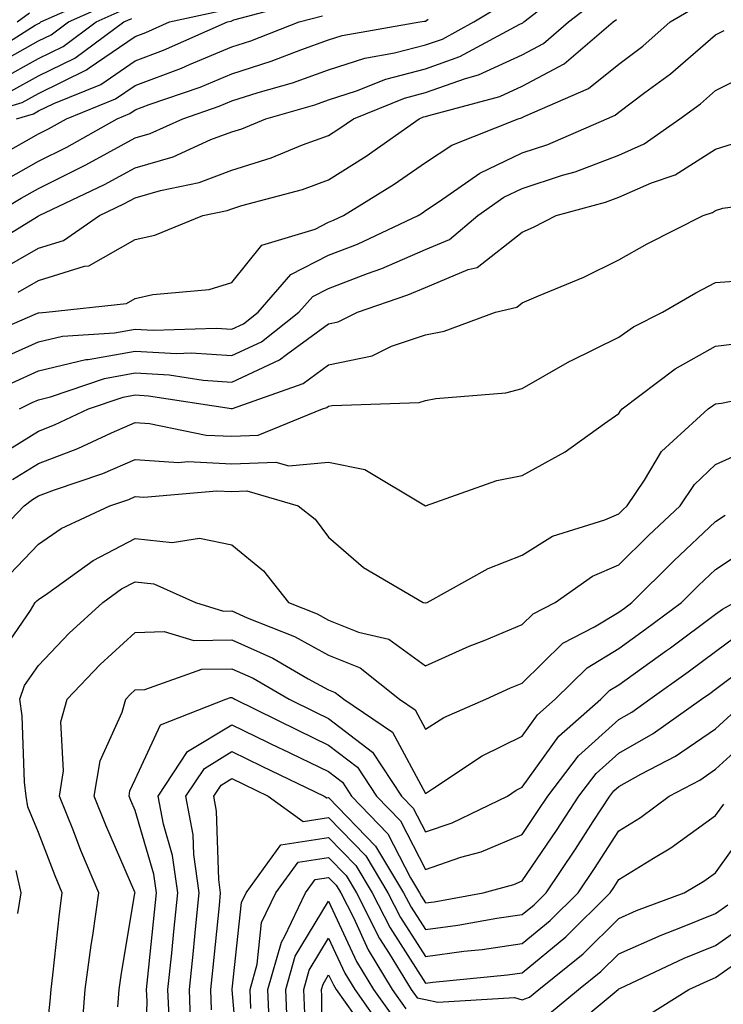
# Model space of a CAD drawing. Units: inches. Extents: x 1037123 to 1039763, y 7231898 to 7234538.
# Drawn here: x 1037246 to 1037319, y 7233180 to 7233282 of the extents above; entities that cross this region are included whole.
import ezdxf

# ---------------------------------------------------------------- set-up
doc = ezdxf.new("R2010")
doc.units = ezdxf.units.IN
doc.header["$MEASUREMENT"] = 0
doc.layers.add('Contour_10377231', color=7, linetype='Continuous', true_color=0xad86a0)

msp = doc.modelspace()

# ---------------------------------------------------------------- linework, layer by layer
at = {"layer": 'Contour_10377231'}
for points in [[(1037241.88, 7233258.09, 2936), (1037247.95, 7233261.81, 2936), (1037248.05, 7233261.87, 2936), (1037248.09, 7233261.89, 2936), (1037248.13, 7233261.92, 2936), (1037254.87, 7233265.11, 2936), (1037258.05, 7233266.84, 2936), (1037261.98, 7233267.98, 2936), (1037265.88, 7233269.76, 2936), (1037268.05, 7233270.57, 2936), (1037269.09, 7233270.89, 2936), (1037271.57, 7233271.92, 2936), (1037276.62, 7233273.36, 2936), (1037278.05, 7233273.86, 2936), (1037280.92, 7233274.8, 2936), (1037283.95, 7233276.02, 2936), (1037288.05, 7233277.08, 2936), (1037291.62, 7233278.35, 2936), (1037297.82, 7233281.69, 2936), (1037298.05, 7233281.79, 2936), (1037298.13, 7233281.84, 2936), (1037298.23, 7233281.92, 2936), (1037303.75, 7233286.22, 2936)], [(1037242, 7233277.98, 2945), (1037247.7, 7233281.58, 2945), (1037248.05, 7233281.76, 2945), (1037248.15, 7233281.81, 2945), (1037248.28, 7233281.92, 2945), (1037255.04, 7233284.93, 2945)], [(1037243.66, 7233277.52, 2944), (1037248.05, 7233279.96, 2944), (1037249.36, 7233280.6, 2944), (1037251.16, 7233281.92, 2944), (1037255.92, 7233284.05, 2944)], [(1037243.83, 7233256.13, 2935), (1037248.05, 7233258.53, 2935), (1037250.63, 7233259.34, 2935), (1037254.36, 7233261.92, 2935), (1037256.86, 7233263.11, 2935), (1037258.05, 7233263.76, 2935), (1037260.65, 7233264.51, 2935), (1037264.65, 7233265.32, 2935), (1037268.05, 7233266.59, 2935), (1037272.09, 7233267.87, 2935), (1037275.34, 7233269.21, 2935), (1037278.05, 7233270.19, 2935), (1037279.1, 7233270.87, 2935), (1037280.61, 7233271.92, 2935), (1037285.9, 7233274.06, 2935), (1037288.05, 7233274.62, 2935), (1037292.21, 7233276.09, 2935), (1037293.54, 7233276.44, 2935), (1037298.05, 7233278.54, 2935), (1037300.26, 7233279.71, 2935), (1037302.85, 7233281.92, 2935), (1037305.76, 7233284.2, 2935)], [(1037245.76, 7233271.92, 2940), (1037247.52, 7233272.44, 2940), (1037248.05, 7233272.73, 2940), (1037249.63, 7233273.5, 2940), (1037254.51, 7233275.46, 2940), (1037258.05, 7233277.89, 2940), (1037260.98, 7233278.99, 2940), (1037267.6, 7233281.92, 2940), (1037267.97, 7233282, 2940), (1037268.05, 7233282.04, 2940), (1037268.25, 7233282.13, 2940), (1037275.84, 7233284.14, 2940)], [(1037240.67, 7233271.92, 2941), (1037246.37, 7233273.6, 2941), (1037248.05, 7233274.54, 2941), (1037253.01, 7233276.96, 2941), (1037253.3, 7233277.17, 2941), (1037258.05, 7233280.43, 2941), (1037259.14, 7233280.84, 2941), (1037261.6, 7233281.92, 2941), (1037266.88, 7233283.08, 2941)], [(1037241.1, 7233248.86, 2933), (1037247.95, 7233251.81, 2933), (1037248.05, 7233251.86, 2933), (1037248.09, 7233251.87, 2933), (1037248.83, 7233251.92, 2933), (1037257.15, 7233252.83, 2933), (1037258.05, 7233253.34, 2933), (1037259.87, 7233253.74, 2933), (1037265.69, 7233254.27, 2933), (1037268.05, 7233254.98, 2933), (1037271.14, 7233258.84, 2933), (1037276.64, 7233260.51, 2933), (1037278.05, 7233261.23, 2933), (1037278.56, 7233261.42, 2933), (1037279.59, 7233261.92, 2933), (1037284.81, 7233265.16, 2933), (1037288.05, 7233267.4, 2933), (1037290.78, 7233269.18, 2933), (1037297.64, 7233271.92, 2933), (1037297.97, 7233272.01, 2933), (1037298.05, 7233272.05, 2933), (1037298.32, 7233272.19, 2933), (1037304.92, 7233275.05, 2933), (1037308.05, 7233277.57, 2933), (1037310.53, 7233279.43, 2933), (1037313.36, 7233281.92, 2933), (1037316.31, 7233283.65, 2933)], [(1037243.21, 7233261.92, 2937), (1037246.27, 7233263.7, 2937), (1037248.05, 7233264.71, 2937), (1037252.87, 7233267.11, 2937), (1037253.69, 7233267.57, 2937), (1037258.05, 7233269.94, 2937), (1037259.59, 7233270.39, 2937), (1037262.97, 7233271.92, 2937), (1037266.74, 7233273.22, 2937), (1037268.05, 7233273.77, 2937), (1037270.76, 7233274.63, 2937), (1037274.32, 7233275.64, 2937), (1037278.05, 7233276.97, 2937), (1037281.78, 7233278.19, 2937), (1037284.85, 7233278.72, 2937), (1037288.05, 7233279.55, 2937), (1037289.81, 7233280.16, 2937), (1037293.05, 7233281.92, 2937), (1037296.17, 7233283.8, 2937)], [(1037244.05, 7233275.93, 2943), (1037248.05, 7233278.15, 2943), (1037250.59, 7233279.39, 2943), (1037254.03, 7233281.92, 2943), (1037256.8, 7233283.16, 2943)], [(1037244.46, 7233268.34, 2939), (1037248.05, 7233270.36, 2939), (1037249.09, 7233270.88, 2939), (1037250.94, 7233271.92, 2939), (1037256, 7233273.96, 2939), (1037258.05, 7233275.36, 2939), (1037262.82, 7233277.15, 2939), (1037263.66, 7233277.52, 2939), (1037268.05, 7233279.34, 2939), (1037270, 7233279.97, 2939), (1037275, 7233281.92, 2939), (1037277.41, 7233282.55, 2939)], [(1037244.46, 7233265.5, 2938), (1037248.05, 7233267.54, 2938), (1037250.98, 7233268.99, 2938), (1037256.17, 7233271.92, 2938), (1037257.5, 7233272.46, 2938), (1037258.05, 7233272.83, 2938), (1037259.5, 7233273.38, 2938), (1037264.77, 7233275.19, 2938), (1037268.05, 7233276.55, 2938), (1037272.11, 7233277.86, 2938), (1037275.18, 7233279.05, 2938), (1037278.05, 7233280.07, 2938), (1037279.44, 7233280.53, 2938), (1037287.48, 7233281.92, 2938), (1037287.97, 7233282.01, 2938), (1037288.05, 7233282.02, 2938), (1037288.34, 7233282.2, 2938)], [(1037245.2, 7233274.76, 2942), (1037248.05, 7233276.34, 2942), (1037251.8, 7233278.17, 2942), (1037256.88, 7233281.92, 2942), (1037257.7, 7233282.28, 2942)], [(1037245.86, 7233281.92, 2946), (1037247.11, 7233282.86, 2946)], [(1037245.96, 7233254, 2934), (1037248.05, 7233255.19, 2934), (1037252.8, 7233256.67, 2934), (1037253.25, 7233256.71, 2934), (1037258.05, 7233259.45, 2934), (1037260.08, 7233259.89, 2934), (1037265.04, 7233261.92, 2934), (1037267.54, 7233262.43, 2934), (1037268.05, 7233262.61, 2934), (1037269.07, 7233262.94, 2934), (1037275.35, 7233264.61, 2934), (1037278.05, 7233265.59, 2934), (1037281.92, 7233268.05, 2934), (1037287.42, 7233271.92, 2934), (1037287.87, 7233272.11, 2934), (1037288.05, 7233272.14, 2934), (1037288.4, 7233272.27, 2934), (1037295.75, 7233274.22, 2934), (1037298.05, 7233275.3, 2934), (1037302.39, 7233277.59, 2934), (1037307.46, 7233281.92, 2934), (1037307.8, 7233282.17, 2934)], [(1037243.26, 7233246.71, 2932), (1037248.05, 7233248.86, 2932), (1037250.53, 7233249.45, 2932), (1037255.92, 7233249.8, 2932), (1037258.05, 7233250.18, 2932), (1037259.89, 7233250.07, 2932), (1037266.41, 7233250.29, 2932), (1037268.05, 7233250.18, 2932), (1037269.24, 7233250.73, 2932), (1037270.75, 7233251.92, 2932), (1037274.14, 7233255.82, 2932), (1037278.05, 7233257.81, 2932), (1037281.02, 7233258.95, 2932), (1037287.29, 7233261.92, 2932), (1037287.76, 7233262.21, 2932), (1037288.05, 7233262.42, 2932), (1037289.48, 7233263.35, 2932), (1037293.67, 7233266.3, 2932), (1037298.05, 7233268.39, 2932), (1037300.71, 7233269.25, 2932), (1037306.8, 7233271.92, 2932), (1037307.68, 7233272.29, 2932), (1037308.05, 7233272.59, 2932), (1037310.75, 7233274.63, 2932), (1037313.4, 7233276.56, 2932), (1037318.05, 7233280.59, 2932), (1037318.93, 7233281.04, 2932)], [(1037245.34, 7233244.64, 2931), (1037248.05, 7233245.88, 2931), (1037252.95, 7233247.03, 2931), (1037253.17, 7233247.04, 2931), (1037258.05, 7233247.91, 2931), (1037262.31, 7233247.67, 2931), (1037263.85, 7233247.72, 2931), (1037268.05, 7233247.44, 2931), (1037271.1, 7233248.86, 2931), (1037274.98, 7233251.92, 2931), (1037276.41, 7233253.55, 2931), (1037278.05, 7233254.39, 2931), (1037282.05, 7233255.91, 2931), (1037283.54, 7233256.43, 2931), (1037288.05, 7233258.4, 2931), (1037290.53, 7233259.44, 2931), (1037293.46, 7233261.92, 2931), (1037296.16, 7233263.81, 2931), (1037298.05, 7233264.72, 2931), (1037302.21, 7233266.07, 2931), (1037303.54, 7233266.43, 2931), (1037308.05, 7233268.17, 2931), (1037310.67, 7233269.31, 2931), (1037314.36, 7233271.92, 2931), (1037316.49, 7233273.47, 2931), (1037318.05, 7233274.83, 2931), (1037322.78, 7233277.18, 2931)], [(1037246.1, 7233241.92, 2930), (1037247.39, 7233242.58, 2930), (1037248.05, 7233242.88, 2930), (1037249.3, 7233243.18, 2930), (1037254.89, 7233245.07, 2930), (1037258.05, 7233245.64, 2930), (1037261.57, 7233245.44, 2930), (1037265.08, 7233244.9, 2930), (1037268.05, 7233244.69, 2930), (1037272.97, 7233247, 2930), (1037273.69, 7233247.56, 2930), (1037278.05, 7233250.73, 2930), (1037279.03, 7233250.94, 2930), (1037281.02, 7233251.92, 2930), (1037286.25, 7233253.71, 2930), (1037288.05, 7233254.49, 2930), (1037292.46, 7233256.33, 2930), (1037293.4, 7233256.56, 2930), (1037298.05, 7233260.19, 2930), (1037299.24, 7233260.72, 2930), (1037301.57, 7233261.92, 2930), (1037306.68, 7233263.29, 2930), (1037308.05, 7233263.81, 2930), (1037311.43, 7233265.3, 2930), (1037313.87, 7233266.11, 2930), (1037318.05, 7233268.78, 2930), (1037320.45, 7233269.53, 2930)], [(1037243.28, 7233236.69, 2929), (1037248.05, 7233239.64, 2929), (1037249.71, 7233240.27, 2929), (1037253.21, 7233241.92, 2929), (1037256.82, 7233243.15, 2929), (1037258.05, 7233243.37, 2929), (1037259.42, 7233243.29, 2929), (1037268.01, 7233241.96, 2929), (1037268.05, 7233241.95, 2929), (1037268.11, 7233241.98, 2929), (1037275.41, 7233244.56, 2929), (1037278.05, 7233246.47, 2929), (1037282.54, 7233247.43, 2929), (1037284.53, 7233248.4, 2929), (1037288.05, 7233249.6, 2929), (1037289.98, 7233249.98, 2929), (1037295.3, 7233251.92, 2929), (1037297.52, 7233252.46, 2929), (1037298.05, 7233252.88, 2929), (1037299.75, 7233253.63, 2929), (1037304.42, 7233255.55, 2929), (1037308.05, 7233257.33, 2929), (1037310.98, 7233258.99, 2929), (1037316.76, 7233261.92, 2929), (1037317.72, 7233262.24, 2929), (1037318.05, 7233262.45, 2929), (1037318.81, 7233262.69, 2929), (1037326.27, 7233263.69, 2929)], [(1037245.35, 7233234.62, 2928), (1037248.05, 7233236.3, 2928), (1037252.13, 7233237.84, 2928), (1037255.61, 7233239.47, 2928), (1037258.05, 7233240.53, 2928), (1037259.53, 7233240.43, 2928), (1037265.37, 7233239.23, 2928), (1037268.05, 7233239.1, 2928), (1037270.75, 7233239.21, 2928), (1037277.41, 7233241.92, 2928), (1037277.87, 7233242.09, 2928), (1037278.05, 7233242.21, 2928), (1037278.42, 7233242.29, 2928), (1037287.39, 7233242.58, 2928), (1037288.05, 7233242.81, 2928), (1037289.14, 7233243.01, 2928), (1037296.37, 7233243.59, 2928), (1037298.05, 7233244.03, 2928), (1037302.97, 7233246.85, 2928), (1037303.07, 7233246.9, 2928), (1037308.05, 7233249.33, 2928), (1037309.55, 7233250.42, 2928), (1037312.56, 7233251.92, 2928), (1037316.02, 7233253.94, 2928), (1037318.05, 7233255.01, 2928), (1037321.37, 7233255.24, 2928)], [(1037242.41, 7233227.56, 2927), (1037246.57, 7233231.92, 2927), (1037247.42, 7233232.55, 2927), (1037248.05, 7233232.95, 2927), (1037249.69, 7233233.57, 2927), (1037254.71, 7233235.25, 2927), (1037258.05, 7233236.7, 2927), (1037262.52, 7233236.39, 2927), (1037263.5, 7233236.48, 2927), (1037268.05, 7233236.25, 2927), (1037272.58, 7233236.44, 2927), (1037273.93, 7233236.05, 2927), (1037278.05, 7233236.41, 2927), (1037281.78, 7233235.65, 2927), (1037288.05, 7233231.92, 2927), (1037295.45, 7233234.53, 2927), (1037298.05, 7233235.05, 2927), (1037302.5, 7233237.48, 2927), (1037306.57, 7233240.43, 2927), (1037308.05, 7233241.46, 2927), (1037308.23, 7233241.74, 2927), (1037308.4, 7233241.92, 2927), (1037313.89, 7233246.08, 2927), (1037318.05, 7233248.4, 2927), (1037321.19, 7233248.79, 2927)], [(1037245.1, 7233224.86, 2926), (1037248.05, 7233227.96, 2926), (1037250.41, 7233229.56, 2926), (1037255.43, 7233231.92, 2926), (1037257.39, 7233232.57, 2926), (1037258.05, 7233232.86, 2926), (1037258.93, 7233232.8, 2926), (1037266.49, 7233233.47, 2926), (1037268.05, 7233233.39, 2926), (1037269.59, 7233233.46, 2926), (1037274.89, 7233231.92, 2926), (1037276.66, 7233230.53, 2926), (1037278.05, 7233228.66, 2926), (1037281.66, 7233225.53, 2926), (1037287.82, 7233221.92, 2926), (1037288.01, 7233221.88, 2926), (1037288.05, 7233221.84, 2926), (1037288.11, 7233221.87, 2926), (1037288.23, 7233221.92, 2926), (1037294.53, 7233225.45, 2926), (1037298.05, 7233226.8, 2926), (1037301.19, 7233228.79, 2926), (1037306.6, 7233230.46, 2926), (1037308.05, 7233231.08, 2926), (1037308.46, 7233231.5, 2926), (1037308.91, 7233231.92, 2926), (1037310.71, 7233234.58, 2926), (1037312.46, 7233237.52, 2926), (1037317.27, 7233241.92, 2926), (1037317.72, 7233242.26, 2926), (1037318.05, 7233242.45, 2926), (1037318.66, 7233242.52, 2926), (1037325.92, 7233244.05, 2926)], [(1037243.83, 7233216.15, 2925), (1037247.23, 7233221.1, 2925), (1037247.72, 7233221.92, 2925), (1037247.89, 7233222.08, 2925), (1037248.05, 7233222.23, 2925), (1037249.01, 7233222.88, 2925), (1037253.71, 7233226.25, 2925), (1037258.05, 7233228.54, 2925), (1037261.86, 7233228.12, 2925), (1037264.71, 7233228.57, 2925), (1037268.05, 7233227.88, 2925), (1037271.31, 7233225.18, 2925), (1037273.89, 7233221.92, 2925), (1037276.86, 7233220.74, 2925), (1037278.05, 7233220.09, 2925), (1037281.12, 7233218.86, 2925), (1037284.26, 7233218.12, 2925), (1037288.05, 7233215.38, 2925), (1037292.58, 7233217.39, 2925), (1037294.14, 7233218, 2925), (1037298.05, 7233219.63, 2925), (1037299.2, 7233220.76, 2925), (1037301.45, 7233221.92, 2925), (1037305.32, 7233224.65, 2925), (1037308.05, 7233225.81, 2925), (1037311.12, 7233228.86, 2925), (1037314.38, 7233231.92, 2925), (1037315.86, 7233234.12, 2925), (1037318.05, 7233236.17, 2925), (1037322.01, 7233237.96, 2925)], [(1037248.36, 7233172.23, 2924), (1037249.26, 7233180.71, 2924), (1037249.36, 7233181.92, 2924), (1037249.55, 7233183.42, 2924), (1037250.22, 7233189.75, 2924), (1037250.51, 7233191.92, 2924), (1037249.79, 7233193.66, 2924), (1037248.05, 7233198.14, 2924), (1037246.94, 7233200.81, 2924), (1037246.78, 7233201.92, 2924), (1037246.6, 7233203.36, 2924), (1037246.35, 7233210.22, 2924), (1037246.12, 7233211.92, 2924), (1037246.62, 7233213.35, 2924), (1037248.05, 7233215.42, 2924), (1037251.21, 7233218.76, 2924), (1037254.69, 7233221.92, 2924), (1037256.64, 7233223.33, 2924), (1037258.05, 7233224.07, 2924), (1037259.98, 7233223.85, 2924), (1037264.28, 7233221.92, 2924), (1037267.17, 7233221.03, 2924), (1037268.05, 7233221.05, 2924), (1037269.63, 7233220.35, 2924), (1037274.53, 7233218.39, 2924), (1037278.05, 7233216.49, 2924), (1037281.31, 7233215.18, 2924), (1037285.37, 7233211.92, 2924), (1037286.98, 7233210.84, 2924), (1037288.05, 7233208.83, 2924), (1037289.96, 7233210.02, 2924), (1037294.3, 7233211.92, 2924), (1037296.86, 7233213.11, 2924), (1037298.05, 7233213.6, 2924), (1037302.27, 7233217.71, 2924), (1037305.53, 7233219.4, 2924), (1037308.05, 7233220.93, 2924), (1037308.62, 7233221.34, 2924), (1037309.4, 7233221.92, 2924), (1037313.73, 7233226.24, 2924), (1037318.05, 7233230.29, 2924), (1037319.03, 7233230.94, 2924)], [(1037252.54, 7233177.44, 2923), (1037252.87, 7233181.92, 2923), (1037253.48, 7233186.49, 2923), (1037253.66, 7233187.52, 2923), (1037254.28, 7233191.92, 2923), (1037252.44, 7233196.3, 2923), (1037251.66, 7233198.31, 2923), (1037250.22, 7233201.92, 2923), (1037250.63, 7233204.51, 2923), (1037250.37, 7233209.59, 2923), (1037251.02, 7233211.92, 2923), (1037254.44, 7233215.52, 2923), (1037258.05, 7233218.82, 2923), (1037261.04, 7233218.93, 2923), (1037264.12, 7233217.99, 2923), (1037268.05, 7233218.06, 2923), (1037272.29, 7233216.16, 2923), (1037275.94, 7233214.03, 2923), (1037278.05, 7233212.89, 2923), (1037278.73, 7233212.61, 2923), (1037279.61, 7233211.92, 2923), (1037284.65, 7233208.52, 2923), (1037288.05, 7233202.19, 2923), (1037288.79, 7233202.65, 2923), (1037293.91, 7233206.06, 2923), (1037298.05, 7233208.11, 2923), (1037299.65, 7233210.32, 2923), (1037301.45, 7233211.92, 2923), (1037304.79, 7233215.18, 2923), (1037308.05, 7233217.16, 2923), (1037310.8, 7233219.16, 2923), (1037314.53, 7233221.92, 2923), (1037316.29, 7233223.68, 2923), (1037318.05, 7233225.32, 2923), (1037322.01, 7233227.96, 2923)], [(1037256.25, 7233180.13, 2922), (1037256.39, 7233181.92, 2922), (1037256.59, 7233183.38, 2922), (1037258.01, 7233191.89, 2922), (1037258.03, 7233191.92, 2922), (1037258.01, 7233191.97, 2922), (1037255.02, 7233198.9, 2922), (1037253.81, 7233201.92, 2922), (1037254.42, 7233205.56, 2922), (1037256.7, 7233210.57, 2922), (1037257.07, 7233211.92, 2922), (1037257.54, 7233212.42, 2922), (1037258.05, 7233212.88, 2922), (1037259.05, 7233212.92, 2922), (1037264.94, 7233215.02, 2922), (1037268.05, 7233215.07, 2922), (1037270.24, 7233214.1, 2922), (1037273.97, 7233211.92, 2922), (1037276.7, 7233210.57, 2922), (1037278.05, 7233209.92, 2922), (1037282.58, 7233206.44, 2922), (1037285.57, 7233201.92, 2922), (1037286.78, 7233200.66, 2922), (1037288.05, 7233198.21, 2922), (1037290.82, 7233199.16, 2922), (1037296.53, 7233201.92, 2922), (1037297.44, 7233202.53, 2922), (1037298.05, 7233202.83, 2922), (1037301.86, 7233208.1, 2922), (1037306.19, 7233211.92, 2922), (1037307.13, 7233212.85, 2922), (1037308.05, 7233213.4, 2922), (1037312.99, 7233216.97, 2922), (1037313.38, 7233217.25, 2922), (1037318.05, 7233220.7, 2922), (1037318.75, 7233221.22, 2922), (1037320, 7233221.92, 2922)], [(1037259.03, 7233172.9, 2921), (1037259.28, 7233180.7, 2921), (1037259.22, 7233181.92, 2921), (1037259.36, 7233183.23, 2921), (1037260.04, 7233189.93, 2921), (1037260.24, 7233191.92, 2921), (1037259.96, 7233193.84, 2921), (1037258.05, 7233200.43, 2921), (1037257.6, 7233201.47, 2921), (1037257.42, 7233201.92, 2921), (1037257.5, 7233202.46, 2921), (1037258.05, 7233203.64, 2921), (1037260.67, 7233209.29, 2921), (1037267.42, 7233211.92, 2921), (1037267.89, 7233212.09, 2921), (1037268.05, 7233212.09, 2921), (1037268.17, 7233212.04, 2921), (1037268.36, 7233211.92, 2921), (1037274.85, 7233208.72, 2921), (1037278.05, 7233207.18, 2921), (1037281.02, 7233204.89, 2921), (1037282.99, 7233201.92, 2921), (1037285.47, 7233199.34, 2921), (1037288.05, 7233194.34, 2921), (1037291.72, 7233195.59, 2921), (1037293.81, 7233196.16, 2921), (1037298.05, 7233197.95, 2921), (1037299.65, 7233200.31, 2921), (1037300.71, 7233201.92, 2921), (1037303.89, 7233206.07, 2921), (1037308.05, 7233209.83, 2921), (1037309.4, 7233210.58, 2921), (1037311.27, 7233211.92, 2921), (1037315.22, 7233214.75, 2921), (1037318.05, 7233216.84, 2921), (1037320.96, 7233219.01, 2921)], [(1037261.59, 7233178.39, 2920), (1037261.43, 7233181.92, 2920), (1037261.82, 7233185.69, 2920), (1037262.05, 7233187.93, 2920), (1037262.46, 7233191.92, 2920), (1037261.92, 7233195.78, 2920), (1037260.96, 7233199, 2920), (1037260.43, 7233201.92, 2920), (1037263.46, 7233206.51, 2920), (1037268.05, 7233209.29, 2920), (1037272.99, 7233206.87, 2920), (1037273.19, 7233206.78, 2920), (1037278.05, 7233204.44, 2920), (1037279.48, 7233203.35, 2920), (1037280.41, 7233201.92, 2920), (1037284.16, 7233198.02, 2920), (1037286.51, 7233193.46, 2920), (1037287.44, 7233191.92, 2920), (1037287.64, 7233191.52, 2920), (1037288.05, 7233190.88, 2920), (1037288.97, 7233191, 2920), (1037294.01, 7233191.92, 2920), (1037297.19, 7233192.78, 2920), (1037298.05, 7233193.14, 2920), (1037301.6, 7233198.37, 2920), (1037303.93, 7233201.92, 2920), (1037305.71, 7233204.25, 2920), (1037308.05, 7233206.36, 2920), (1037311.6, 7233208.37, 2920), (1037316.6, 7233211.92, 2920), (1037317.44, 7233212.53, 2920), (1037318.05, 7233212.97, 2920), (1037322.21, 7233216.09, 2920)], [(1037263.81, 7233177.69, 2919), (1037263.66, 7233181.92, 2919), (1037264.07, 7233185.91, 2919), (1037264.28, 7233188.16, 2919), (1037264.67, 7233191.92, 2919), (1037264.1, 7233195.86, 2919), (1037264.05, 7233197.92, 2919), (1037263.3, 7233201.92, 2919), (1037265.2, 7233204.77, 2919), (1037268.05, 7233206.51, 2919), (1037271.14, 7233205.01, 2919), (1037277.58, 7233201.92, 2919), (1037277.85, 7233201.72, 2919), (1037278.05, 7233201.75, 2919), (1037282.89, 7233196.75, 2919), (1037285.8, 7233191.92, 2919), (1037286.57, 7233190.44, 2919), (1037288.05, 7233188.11, 2919), (1037291.41, 7233188.56, 2919), (1037295.43, 7233189.29, 2919), (1037298.05, 7233189.67, 2919), (1037299.28, 7233190.69, 2919), (1037300.53, 7233191.92, 2919), (1037303.56, 7233196.41, 2919), (1037305.41, 7233199.27, 2919), (1037307.13, 7233201.92, 2919), (1037307.52, 7233202.44, 2919), (1037308.05, 7233202.91, 2919), (1037310.32, 7233204.18, 2919), (1037313.91, 7233206.05, 2919), (1037318.05, 7233208.87, 2919), (1037319.65, 7233210.33, 2919)], [(1037265.94, 7233179.81, 2918), (1037265.86, 7233181.92, 2918), (1037266.06, 7233183.9, 2918), (1037266.76, 7233190.62, 2918), (1037266.88, 7233191.92, 2918), (1037266.68, 7233193.28, 2918), (1037266.47, 7233200.35, 2918), (1037266.17, 7233201.92, 2918), (1037266.92, 7233203.04, 2918), (1037268.05, 7233203.73, 2918), (1037269.26, 7233203.13, 2918), (1037271.8, 7233201.92, 2918), (1037275.41, 7233199.28, 2918), (1037278.05, 7233199.69, 2918), (1037281.88, 7233195.75, 2918), (1037284.18, 7233191.92, 2918), (1037285.49, 7233189.36, 2918), (1037288.05, 7233185.35, 2918), (1037292.01, 7233185.88, 2918), (1037293.91, 7233186.06, 2918), (1037298.05, 7233186.67, 2918), (1037300.94, 7233189.04, 2918), (1037303.83, 7233191.92, 2918), (1037305.53, 7233194.44, 2918), (1037308.05, 7233198.32, 2918), (1037310.28, 7233199.69, 2918), (1037313.25, 7233201.92, 2918), (1037316.41, 7233203.56, 2918), (1037318.05, 7233204.68, 2918), (1037321.84, 7233208.14, 2918)], [(1037268.87, 7233172.75, 2917), (1037268.07, 7233181.9, 2917), (1037268.07, 7233181.95, 2917), (1037269.05, 7233190.93, 2917), (1037269.51, 7233191.92, 2917), (1037273.11, 7233196.86, 2917), (1037278.05, 7233197.63, 2917), (1037280.86, 7233194.73, 2917), (1037282.56, 7233191.92, 2917), (1037284.42, 7233188.28, 2917), (1037288.05, 7233182.58, 2917), (1037288.81, 7233182.68, 2917), (1037296.53, 7233183.43, 2917), (1037298.05, 7233183.66, 2917), (1037302.58, 7233187.38, 2917), (1037307.15, 7233191.92, 2917), (1037307.52, 7233192.46, 2917), (1037308.05, 7233193.28, 2917), (1037311.62, 7233195.48, 2917), (1037313.42, 7233196.55, 2917), (1037318.05, 7233199.91, 2917), (1037318.89, 7233201.08, 2917)], [(1037270, 7233179.97, 2916), (1037269.92, 7233181.92, 2916), (1037270.67, 7233184.54, 2916), (1037271.12, 7233188.84, 2916), (1037272.58, 7233191.92, 2916), (1037274.89, 7233195.08, 2916), (1037278.05, 7233195.57, 2916), (1037279.85, 7233193.72, 2916), (1037280.94, 7233191.92, 2916), (1037283.32, 7233187.2, 2916), (1037284.32, 7233185.65, 2916), (1037286.57, 7233181.92, 2916), (1037287.19, 7233181.05, 2916), (1037288.05, 7233180.88, 2916), (1037289.34, 7233180.63, 2916), (1037297.25, 7233181.11, 2916), (1037298.05, 7233180.84, 2916), (1037298.83, 7233181.14, 2916), (1037299.79, 7233181.92, 2916), (1037304.36, 7233185.6, 2916), (1037308.05, 7233189.26, 2916), (1037309.89, 7233190.08, 2916), (1037314.81, 7233191.92, 2916), (1037316.84, 7233193.12, 2916), (1037318.05, 7233193.99, 2916), (1037321.35, 7233198.61, 2916)], [(1037245.92, 7233189.79, 2925), (1037246.27, 7233191.92, 2925), (1037245.75, 7233194.22, 2925)], [(1037271.94, 7233178.02, 2915), (1037271.76, 7233181.92, 2915), (1037273.17, 7233186.8, 2915), (1037273.5, 7233187.38, 2915), (1037275.67, 7233191.92, 2915), (1037276.66, 7233193.3, 2915), (1037278.05, 7233193.51, 2915), (1037278.83, 7233192.7, 2915), (1037279.3, 7233191.92, 2915), (1037280.61, 7233189.37, 2915), (1037282.15, 7233186.02, 2915), (1037284.63, 7233181.92, 2915), (1037286.04, 7233179.92, 2915)], [(1037273.81, 7233177.68, 2914), (1037273.62, 7233181.92, 2914), (1037274.59, 7233185.37, 2914), (1037278.05, 7233191.06, 2914), (1037280.94, 7233184.82, 2914), (1037282.7, 7233181.92, 2914), (1037284.91, 7233178.78, 2914)], [(1037300.69, 7233179.27, 2915), (1037303.89, 7233181.92, 2915), (1037306.19, 7233183.78, 2915), (1037308.05, 7233185.62, 2915), (1037312.41, 7233187.55, 2915), (1037314.46, 7233188.32, 2915), (1037318.05, 7233189.77, 2915), (1037319.32, 7233190.66, 2915)], [(1037302.56, 7233177.42, 2914), (1037307.99, 7233181.92, 2914), (1037308.03, 7233181.95, 2914), (1037308.05, 7233181.98, 2914), (1037308.15, 7233182.02, 2914), (1037314.81, 7233185.16, 2914), (1037318.05, 7233186.46, 2914), (1037321.25, 7233188.72, 2914)], [(1037275.57, 7233179.45, 2913), (1037275.47, 7233181.92, 2913), (1037276.04, 7233183.93, 2913), (1037278.05, 7233187.24, 2913), (1037279.73, 7233183.61, 2913), (1037280.76, 7233181.92, 2913), (1037283.77, 7233177.64, 2913)], [(1037310.84, 7233179.13, 2913), (1037315.3, 7233181.92, 2913), (1037317.17, 7233182.8, 2913), (1037318.05, 7233183.15, 2913), (1037322.21, 7233186.08, 2913)], [(1037277.33, 7233172.64, 2912), (1037277.35, 7233181.22, 2912), (1037277.31, 7233181.92, 2912), (1037277.48, 7233182.49, 2912), (1037278.05, 7233183.43, 2912), (1037278.54, 7233182.4, 2912), (1037278.81, 7233181.92, 2912), (1037280.67, 7233179.31, 2912)]]:
    msp.add_polyline3d(points, dxfattribs=at)

doc.saveas('drawing.dxf')
